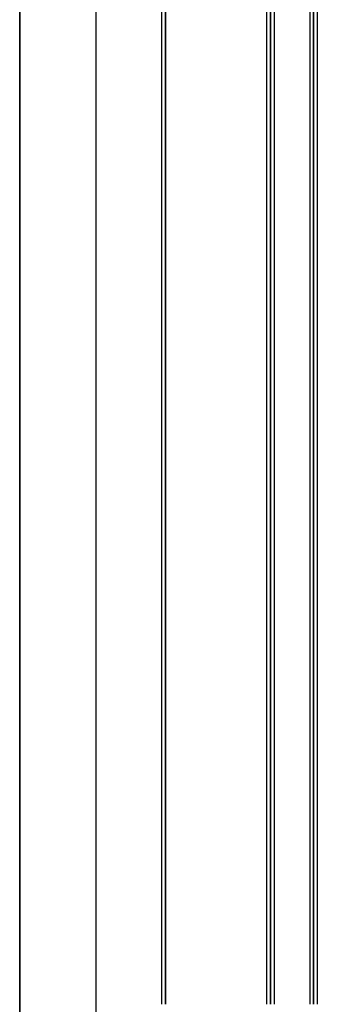
# Model space of a CAD drawing. Units: millimetres. Extents: x 58 to 7918, y 32 to 1437.
# Drawn here: x 3235 to 3259, y 878 to 956 of the extents above; entities that cross this region are included whole.
import ezdxf

# ---------------------------------------------------------------- set-up
doc = ezdxf.new("R2010")
doc.units = ezdxf.units.MM
doc.header["$LTSCALE"] = 4
doc.layers.add('Visible (ISO)', color=7, linetype='Continuous', lineweight=35)
doc.layers.add('Visible Narrow (ISO)', color=7, linetype='Continuous', lineweight=25)

msp = doc.modelspace()

# ---------------------------------------------------------------- linework, layer by layer
at = {"layer": 'Visible (ISO)'}
for p, q in [((3235.1375, 1142.9127), (3235.1375, 838.9127)), ((3246.6375, 1102.9103), (3246.6375, 877.9127)), ((3254.9375, 1102.9103), (3254.9375, 877.9127)), ((3258.3375, 1102.9103), (3258.3375, 877.9127))]:
    msp.add_line(p, q, dxfattribs=at)
at = {"layer": 'Visible Narrow (ISO)'}
for p, q in [((3241.1375, 1142.9127), (3241.1375, 838.9127)), ((3246.3375, 1102.9103), (3246.3375, 877.9127)), ((3254.6375, 1102.9103), (3254.6375, 877.9127)), ((3255.2375, 1102.9103), (3255.2375, 877.9127)), ((3258.0375, 1102.9103), (3258.0375, 877.9127)), ((3258.6375, 1102.9103), (3258.6375, 877.9127))]:
    msp.add_line(p, q, dxfattribs=at)

doc.saveas('drawing.dxf')
